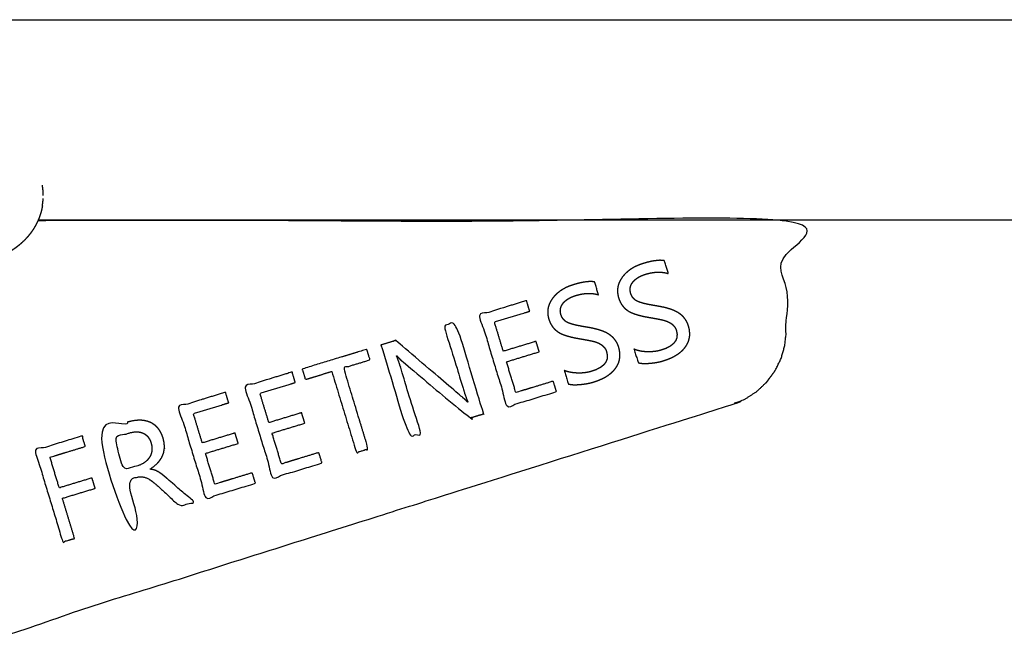
# Model space of a CAD drawing. Units: millimetres. Extents: x 36701 to 72182, y 6744 to 17406.
# Drawn here: x 42044 to 42338, y 13917 to 14103 of the extents above; entities that cross this region are included whole.
import ezdxf

# ---------------------------------------------------------------- set-up
doc = ezdxf.new("R2010")
doc.units = ezdxf.units.MM
doc.header["$MEASUREMENT"] = 0

msp = doc.modelspace()

# ---------------------------------------------------------------- linework, layer by layer
at = {"color": 0}
for points in [[(42024.25, 14102.82), (42988.23, 14102.82), (43952.21, 14102.82)], [(42049.09, 14042.93), (42049.03, 14042.78), (42048.97, 14042.64)], [(42049.09, 14042.93), (42302.91, 14042.93), (42556.73, 14042.93)]]:
    msp.add_open_spline(points, degree=2, dxfattribs=at)
for points, knots in [([(42050.59, 14050.18), (42050.57, 14050.61), (42050.56, 14051.04), (42050.56, 14051.08), (42050.56, 14051.13), (42050.56, 14051.16), (42050.56, 14051.19), (42050.51, 14051.69), (42050.47, 14052.19), (42050.4, 14052.68), (42050.33, 14053.17), (42050.33, 14053.2), (42050.33, 14053.23)], [6, 6, 6, 7, 7, 8, 8, 9, 9, 10, 10, 11, 11, 12, 12, 12]), ([(42050.33, 14047.14), (42050.33, 14047.17), (42050.33, 14047.2), (42050.4, 14047.69), (42050.47, 14048.18), (42050.51, 14048.68), (42050.56, 14049.17), (42050.56, 14049.2), (42050.56, 14049.23), (42050.56, 14049.28), (42050.56, 14049.33)], [7, 7, 7, 8, 8, 9, 9, 10, 10, 11, 11, 12, 12, 12]), ([(42050.33, 14047.14), (42050.24, 14046.65), (42050.14, 14046.15), (42050.02, 14045.67), (42049.9, 14045.19), (42049.75, 14044.71), (42049.6, 14044.24), (42049.43, 14043.77), (42049.26, 14043.31), (42049.17, 14043.12), (42049.09, 14042.93)], [0, 0, 0, 1, 1, 2, 2, 3, 3, 4, 4, 4.421473, 4.421473, 4.421473]), ([(42025.11, 14042.64), (42024.81, 14042.64), (42024.52, 14042.64), (42024.52, 13978.48), (42024.52, 13914.32), (42140.73, 13950.97), (42256.93, 13987.62), (42258.9, 13988.45), (42260.87, 13989.27), (42262.62, 13990.42), (42264.37, 13991.57), (42265.87, 13992.99), (42267.36, 13994.42)], [12.997614, 12.997614, 12.997614, 13, 13, 14, 14, 15, 15, 16, 16, 17, 17, 18, 18, 18]), ([(42048.97, 14042.64), (42048.92, 14042.52), (42048.86, 14042.4), (42048.65, 14041.96), (42048.43, 14041.52), (42048.18, 14041.08), (42047.94, 14040.65), (42047.68, 14040.23), (42047.42, 14039.82), (42047.13, 14039.41), (42046.85, 14039), (42046.54, 14038.61), (42046.24, 14038.22), (42045.91, 14037.84), (42045.59, 14037.46), (42045.24, 14037.1), (42044.9, 14036.74), (42044.53, 14036.39), (42044.17, 14036.04), (42043.79, 14035.71), (42043.41, 14035.38), (42043.02, 14035.07), (42042.62, 14034.75), (42042.2, 14034.46), (42041.79, 14034.16), (42041.36, 14033.88), (42040.93, 14033.6), (42040.49, 14033.34), (42040.05, 14033.08), (42039.59, 14032.84), (42039.13, 14032.6), (42038.66, 14032.38), (42038.19, 14032.16), (42037.7, 14031.96), (42037.22, 14031.76), (42036.72, 14031.58), (42036.22, 14031.4), (42035.72, 14031.24), (42035.21, 14031.08), (42034.69, 14030.95), (42034.17, 14030.81), (42033.64, 14030.7), (42033.11, 14030.59), (42032.57, 14030.5), (42032.03, 14030.41), (42031.49, 14030.35), (42030.94, 14030.29), (42030.38, 14030.25), (42029.83, 14030.21), (42029.27, 14030.2), (42028.7, 14030.18), (42028.25, 14030.19), (42027.79, 14030.2), (42027.34, 14030.23), (42026.89, 14030.25), (42026.44, 14030.3), (42025.99, 14030.34), (42025.55, 14030.4), (42025.11, 14030.46)], [4.734225, 4.734225, 4.734225, 5, 5, 6, 6, 7, 7, 8, 8, 9, 9, 10, 10, 11, 11, 12, 12, 13, 13, 14, 14, 15, 15, 16, 16, 17, 17, 18, 18, 19, 19, 20, 20, 21, 21, 22, 22, 23, 23, 24, 24, 25, 25, 26, 26, 27, 27, 28, 28, 29, 29, 30, 30, 31, 31, 32, 32, 33, 33, 33]), ([(42267.36, 13994.42), (42268.58, 13996.08), (42269.8, 13997.74), (42270.71, 13999.6), (42271.62, 14001.46), (42272.19, 14003.47), (42272.75, 14005.48), (42272.95, 14007.61), (42273.15, 14009.73), (42273.15, 14026.19), (42273.15, 14042.64), (42161.06, 14042.64), (42048.97, 14042.64)], [7, 7, 7, 8, 8, 9, 9, 10, 10, 11, 11, 12, 12, 12.90166, 12.90166, 12.90166]), ([(42237.81, 14026.82), (42237.37, 14026.93), (42236.93, 14027.05), (42236.48, 14027.12), (42236.03, 14027.19), (42235.56, 14027.22), (42235.09, 14027.25), (42234.6, 14027.24), (42234.12, 14027.23), (42233.62, 14027.17), (42233.12, 14027.11), (42232.6, 14027.01), (42232.08, 14026.91), (42231.55, 14026.77), (42231.02, 14026.63), (42230.67, 14026.51), (42230.32, 14026.39), (42230, 14026.26), (42229.68, 14026.13), (42229.39, 14025.98), (42229.09, 14025.83), (42228.82, 14025.67), (42228.55, 14025.5), (42228.31, 14025.32), (42228.06, 14025.14), (42227.84, 14024.95), (42227.62, 14024.75), (42227.43, 14024.54), (42227.24, 14024.33), (42227.08, 14024.1), (42226.91, 14023.88), (42226.79, 14023.65), (42226.66, 14023.42), (42226.58, 14023.18), (42226.49, 14022.95), (42226.44, 14022.7), (42226.39, 14022.46), (42226.38, 14022.21), (42226.37, 14021.96), (42226.39, 14021.7), (42226.42, 14021.44), (42226.48, 14021.18), (42226.54, 14020.91), (42226.63, 14020.69), (42226.71, 14020.46), (42226.81, 14020.25), (42226.91, 14020.04), (42227.03, 14019.85), (42227.14, 14019.66), (42227.28, 14019.49), (42227.42, 14019.32), (42227.58, 14019.17), (42227.73, 14019.02), (42227.91, 14018.89), (42228.08, 14018.76), (42228.27, 14018.65), (42228.47, 14018.54), (42228.7, 14018.44), (42228.93, 14018.34), (42229.22, 14018.24), (42229.5, 14018.14), (42229.85, 14018.04), (42230.19, 14017.93), (42230.6, 14017.83), (42231, 14017.73), (42231.46, 14017.63), (42231.92, 14017.54), (42232.43, 14017.44), (42232.95, 14017.34), (42233.52, 14017.24), (42234.1, 14017.14), (42234.73, 14017.03), (42235.37, 14016.92), (42235.95, 14016.8), (42236.54, 14016.68), (42237.08, 14016.54), (42237.61, 14016.4), (42238.1, 14016.25), (42238.59, 14016.1), (42239.03, 14015.93), (42239.46, 14015.76), (42239.85, 14015.58), (42240.24, 14015.39), (42240.58, 14015.2), (42240.92, 14015), (42241.22, 14014.78), (42241.52, 14014.57), (42241.79, 14014.33), (42242.05, 14014.1), (42242.29, 14013.84), (42242.53, 14013.59), (42242.74, 14013.31), (42242.95, 14013.04), (42243.13, 14012.74), (42243.31, 14012.45), (42243.46, 14012.13), (42243.61, 14011.82), (42243.73, 14011.48), (42243.85, 14011.15), (42243.97, 14010.64), (42244.1, 14010.14), (42244.16, 14009.65), (42244.22, 14009.16), (42244.22, 14008.69), (42244.22, 14008.22), (42244.15, 14007.76), (42244.08, 14007.31), (42243.95, 14006.88), (42243.82, 14006.44), (42243.63, 14006.03), (42243.43, 14005.61), (42243.17, 14005.21), (42242.91, 14004.81), (42242.6, 14004.43), (42242.28, 14004.06), (42241.91, 14003.71), (42241.54, 14003.36), (42241.11, 14003.04), (42240.69, 14002.71), (42240.21, 14002.42), (42239.73, 14002.12), (42239.2, 14001.85), (42238.67, 14001.58), (42238.09, 14001.34), (42237.5, 14001.1), (42236.86, 14000.88), (42236.22, 14000.67), (42235.99, 14000.6), (42235.75, 14000.53), (42235.49, 14000.47), (42235.24, 14000.41), (42234.97, 14000.35), (42234.7, 14000.3), (42234.42, 14000.24), (42234.14, 14000.19), (42233.85, 14000.15), (42233.55, 14000.11), (42233.24, 14000.07), (42232.94, 14000.03), (42232.61, 14000), (42232.29, 13999.96), (42231.97, 13999.94), (42231.65, 13999.92), (42231.36, 13999.9), (42231.06, 13999.89), (42230.79, 13999.89), (42230.52, 13999.89), (42230.27, 13999.9), (42230.02, 13999.91), (42229.79, 13999.94), (42229.56, 13999.96), (42229.36, 14000), (42229.15, 14000.03), (42228.97, 14000.08), (42228.79, 14000.13), (42228.17, 14002.14), (42227.56, 14004.16), (42227.79, 14004.07), (42228.03, 14003.97), (42228.28, 14003.89), (42228.53, 14003.81), (42228.79, 14003.74), (42229.06, 14003.67), (42229.34, 14003.61), (42229.62, 14003.56), (42229.91, 14003.51), (42230.21, 14003.47), (42230.51, 14003.44), (42230.82, 14003.41), (42231.15, 14003.4), (42231.47, 14003.38), (42231.8, 14003.38), (42232.13, 14003.37), (42232.45, 14003.38), (42232.76, 14003.39), (42233.07, 14003.42), (42233.38, 14003.44), (42233.69, 14003.48), (42233.99, 14003.51), (42234.28, 14003.56), (42234.57, 14003.61), (42234.86, 14003.68), (42235.14, 14003.74), (42235.41, 14003.81), (42235.69, 14003.89), (42236.44, 14004.16), (42237.2, 14004.44), (42237.8, 14004.76), (42238.41, 14005.08), (42238.88, 14005.46), (42239.35, 14005.83), (42239.67, 14006.25), (42239.99, 14006.66), (42240.17, 14007.13), (42240.35, 14007.6), (42240.39, 14008.11), (42240.43, 14008.63), (42240.32, 14009.19), (42240.21, 14009.75), (42240.16, 14009.91), (42240.1, 14010.07), (42240.03, 14010.23), (42239.97, 14010.38), (42239.89, 14010.52), (42239.81, 14010.66), (42239.72, 14010.8), (42239.63, 14010.93), (42239.53, 14011.06), (42239.43, 14011.18), (42239.32, 14011.3), (42239.21, 14011.42), (42239.08, 14011.53), (42238.96, 14011.64), (42238.83, 14011.74), (42238.7, 14011.84), (42238.56, 14011.93), (42238.41, 14012.03), (42238.27, 14012.11), (42238.12, 14012.2), (42237.96, 14012.28), (42237.8, 14012.36), (42237.64, 14012.43), (42237.47, 14012.5), (42237.3, 14012.57), (42237.13, 14012.63), (42236.95, 14012.69), (42236.77, 14012.75), (42236.56, 14012.8), (42236.35, 14012.86), (42236.1, 14012.92), (42235.85, 14012.98), (42235.56, 14013.04), (42235.27, 14013.11), (42234.93, 14013.17), (42234.59, 14013.24), (42234.21, 14013.31), (42233.83, 14013.38), (42233.41, 14013.46), (42232.98, 14013.53), (42232.52, 14013.61), (42232.05, 14013.69), (42231.4, 14013.81), (42230.75, 14013.93), (42230.16, 14014.06), (42229.57, 14014.19), (42229.04, 14014.34), (42228.51, 14014.48), (42228.04, 14014.63), (42227.57, 14014.79), (42227.16, 14014.95), (42226.75, 14015.12), (42226.39, 14015.3), (42226.04, 14015.48), (42225.75, 14015.66), (42225.45, 14015.85), (42225.2, 14016.06), (42224.95, 14016.26), (42224.72, 14016.48), (42224.49, 14016.71), (42224.29, 14016.95), (42224.08, 14017.19), (42223.9, 14017.45), (42223.72, 14017.71), (42223.56, 14017.98), (42223.41, 14018.26), (42223.27, 14018.56), (42223.14, 14018.85), (42223.03, 14019.17), (42222.92, 14019.48), (42222.8, 14019.96), (42222.69, 14020.45), (42222.63, 14020.92), (42222.58, 14021.39), (42222.6, 14021.85), (42222.61, 14022.3), (42222.69, 14022.75), (42222.77, 14023.2), (42222.91, 14023.63), (42223.05, 14024.07), (42223.26, 14024.49), (42223.47, 14024.91), (42223.74, 14025.32), (42224.01, 14025.73), (42224.34, 14026.12), (42224.67, 14026.51), (42225.03, 14026.87), (42225.4, 14027.23), (42225.81, 14027.55), (42226.22, 14027.88), (42226.67, 14028.17), (42227.12, 14028.47), (42227.61, 14028.73), (42228.11, 14028.99), (42228.64, 14029.22), (42229.17, 14029.45), (42229.75, 14029.64), (42230.33, 14029.84), (42230.89, 14030), (42231.46, 14030.16), (42231.98, 14030.29), (42232.51, 14030.42), (42233, 14030.51), (42233.49, 14030.6), (42233.94, 14030.66), (42234.39, 14030.72), (42234.8, 14030.75), (42235.21, 14030.78), (42235.59, 14030.77), (42235.96, 14030.76), (42236.3, 14030.72), (42236.63, 14030.68), (42237.22, 14028.75), (42237.81, 14026.82)], [79, 79, 79, 80, 80, 81, 81, 82, 82, 83, 83, 84, 84, 85, 85, 86, 86, 87, 87, 88, 88, 89, 89, 90, 90, 91, 91, 92, 92, 93, 93, 94, 94, 95, 95, 96, 96, 97, 97, 98, 98, 99, 99, 100, 100, 101, 101, 102, 102, 103, 103, 104, 104, 105, 105, 106, 106, 107, 107, 108, 108, 109, 109, 110, 110, 111, 111, 112, 112, 113, 113, 114, 114, 115, 115, 116, 116, 117, 117, 118, 118, 119, 119, 120, 120, 121, 121, 122, 122, 123, 123, 124, 124, 125, 125, 126, 126, 127, 127, 128, 128, 129, 129, 130, 130, 131, 131, 132, 132, 133, 133, 134, 134, 135, 135, 136, 136, 137, 137, 138, 138, 139, 139, 140, 140, 141, 141, 142, 142, 143, 143, 144, 144, 145, 145, 146, 146, 147, 147, 148, 148, 149, 149, 150, 150, 151, 151, 152, 152, 153, 153, 154, 154, 155, 155, 156, 156, 157, 157, 158, 158, 159, 159, 160, 160, 161, 161, 162, 162, 163, 163, 164, 164, 165, 165, 166, 166, 167, 167, 168, 168, 169, 169, 170, 170, 171, 171, 172, 172, 173, 173, 174, 174, 175, 175, 176, 176, 177, 177, 178, 178, 179, 179, 180, 180, 181, 181, 182, 182, 183, 183, 184, 184, 185, 185, 186, 186, 187, 187, 188, 188, 189, 189, 190, 190, 191, 191, 192, 192, 193, 193, 194, 194, 195, 195, 196, 196, 197, 197, 198, 198, 199, 199, 200, 200, 201, 201, 202, 202, 203, 203, 204, 204, 205, 205, 206, 206, 207, 207, 208, 208, 209, 209, 210, 210, 211, 211, 212, 212, 213, 213, 214, 214, 215, 215, 216, 216, 217, 217, 218, 218, 219, 219, 220, 220, 221, 221, 222, 222, 223, 223, 224, 224, 225, 225, 226, 226, 227, 227, 228, 228, 229, 229, 230, 230, 231, 231, 232, 232, 233, 233, 234, 234, 235, 235, 235]), ([(42216.9, 14020.46), (42216.46, 14020.57), (42216.03, 14020.69), (42215.57, 14020.76), (42215.12, 14020.83), (42214.65, 14020.86), (42214.18, 14020.89), (42213.7, 14020.88), (42213.21, 14020.87), (42212.71, 14020.81), (42212.21, 14020.75), (42211.69, 14020.65), (42211.18, 14020.55), (42210.64, 14020.41), (42210.11, 14020.27), (42209.77, 14020.15), (42209.42, 14020.03), (42209.1, 14019.9), (42208.78, 14019.77), (42208.48, 14019.62), (42208.19, 14019.47), (42207.92, 14019.31), (42207.65, 14019.14), (42207.4, 14018.96), (42207.16, 14018.78), (42206.94, 14018.59), (42206.72, 14018.39), (42206.53, 14018.18), (42206.33, 14017.97), (42206.17, 14017.74), (42206.01, 14017.52), (42205.89, 14017.29), (42205.76, 14017.06), (42205.67, 14016.82), (42205.59, 14016.59), (42205.54, 14016.34), (42205.49, 14016.1), (42205.48, 14015.85), (42205.46, 14015.6), (42205.49, 14015.34), (42205.51, 14015.08), (42205.58, 14014.82), (42205.64, 14014.55), (42205.72, 14014.33), (42205.8, 14014.1), (42205.9, 14013.89), (42206, 14013.68), (42206.12, 14013.49), (42206.24, 14013.3), (42206.38, 14013.13), (42206.52, 14012.96), (42206.67, 14012.81), (42206.83, 14012.66), (42207, 14012.53), (42207.18, 14012.4), (42207.37, 14012.29), (42207.56, 14012.18), (42207.79, 14012.08), (42208.02, 14011.98), (42208.31, 14011.88), (42208.6, 14011.78), (42208.94, 14011.67), (42209.29, 14011.57), (42209.69, 14011.47), (42210.09, 14011.37), (42210.55, 14011.27), (42211.01, 14011.18), (42211.53, 14011.08), (42212.04, 14010.98), (42212.62, 14010.88), (42213.19, 14010.78), (42213.83, 14010.67), (42214.46, 14010.56), (42215.05, 14010.44), (42215.64, 14010.32), (42216.17, 14010.18), (42216.71, 14010.04), (42217.2, 14009.89), (42217.68, 14009.74), (42218.12, 14009.57), (42218.56, 14009.4), (42218.95, 14009.22), (42219.34, 14009.03), (42219.67, 14008.84), (42220.01, 14008.64), (42220.31, 14008.42), (42220.61, 14008.21), (42220.88, 14007.97), (42221.15, 14007.74), (42221.39, 14007.48), (42221.63, 14007.23), (42221.84, 14006.95), (42222.05, 14006.68), (42222.23, 14006.38), (42222.41, 14006.09), (42222.56, 14005.77), (42222.71, 14005.46), (42222.83, 14005.12), (42222.95, 14004.79), (42223.07, 14004.28), (42223.2, 14003.78), (42223.26, 14003.29), (42223.32, 14002.8), (42223.31, 14002.33), (42223.31, 14001.86), (42223.24, 14001.4), (42223.18, 14000.95), (42223.05, 14000.52), (42222.92, 14000.08), (42222.72, 13999.66), (42222.53, 13999.25), (42222.27, 13998.85), (42222.01, 13998.45), (42221.69, 13998.07), (42221.38, 13997.7), (42221.01, 13997.35), (42220.63, 13997), (42220.21, 13996.68), (42219.79, 13996.35), (42219.31, 13996.06), (42218.83, 13995.76), (42218.3, 13995.49), (42217.77, 13995.22), (42217.18, 13994.98), (42216.6, 13994.74), (42215.96, 13994.52), (42215.32, 13994.31), (42215.08, 13994.24), (42214.84, 13994.17), (42214.59, 13994.11), (42214.34, 13994.05), (42214.07, 13993.99), (42213.8, 13993.94), (42213.52, 13993.88), (42213.24, 13993.83), (42212.94, 13993.79), (42212.65, 13993.75), (42212.34, 13993.71), (42212.03, 13993.67), (42211.71, 13993.64), (42211.39, 13993.6), (42211.07, 13993.58), (42210.75, 13993.56), (42210.45, 13993.54), (42210.16, 13993.53), (42209.89, 13993.53), (42209.61, 13993.53), (42209.36, 13993.54), (42209.11, 13993.55), (42208.89, 13993.58), (42208.66, 13993.6), (42208.45, 13993.64), (42208.25, 13993.67), (42208.07, 13993.72), (42207.88, 13993.77), (42207.27, 13995.78), (42206.66, 13997.8), (42206.89, 13997.71), (42207.13, 13997.61), (42207.37, 13997.53), (42207.62, 13997.45), (42207.89, 13997.38), (42208.15, 13997.31), (42208.43, 13997.25), (42208.71, 13997.2), (42209.01, 13997.15), (42209.3, 13997.11), (42209.61, 13997.08), (42209.92, 13997.05), (42210.24, 13997.04), (42210.57, 13997.02), (42210.9, 13997.02), (42211.22, 13997.01), (42211.54, 13997.02), (42211.86, 13997.03), (42212.17, 13997.06), (42212.48, 13997.08), (42212.78, 13997.12), (42213.08, 13997.15), (42213.38, 13997.2), (42213.67, 13997.25), (42213.95, 13997.31), (42214.24, 13997.38), (42214.51, 13997.45), (42214.79, 13997.53), (42215.54, 13997.8), (42216.29, 13998.08), (42216.9, 13998.4), (42217.51, 13998.72), (42217.98, 13999.1), (42218.44, 13999.47), (42218.77, 13999.89), (42219.09, 14000.3), (42219.27, 14000.77), (42219.45, 14001.24), (42219.48, 14001.75), (42219.52, 14002.27), (42219.41, 14002.83), (42219.31, 14003.39), (42219.25, 14003.55), (42219.2, 14003.71), (42219.13, 14003.86), (42219.06, 14004.02), (42218.98, 14004.16), (42218.91, 14004.3), (42218.82, 14004.44), (42218.73, 14004.57), (42218.63, 14004.7), (42218.53, 14004.82), (42218.42, 14004.94), (42218.3, 14005.06), (42218.18, 14005.17), (42218.06, 14005.28), (42217.92, 14005.38), (42217.79, 14005.48), (42217.65, 14005.57), (42217.51, 14005.67), (42217.36, 14005.75), (42217.21, 14005.84), (42217.06, 14005.92), (42216.9, 14006), (42216.74, 14006.07), (42216.57, 14006.14), (42216.4, 14006.21), (42216.22, 14006.27), (42216.04, 14006.33), (42215.86, 14006.39), (42215.66, 14006.44), (42215.45, 14006.5), (42215.2, 14006.56), (42214.95, 14006.62), (42214.66, 14006.68), (42214.36, 14006.75), (42214.02, 14006.81), (42213.69, 14006.88), (42213.31, 14006.95), (42212.93, 14007.02), (42212.5, 14007.1), (42212.08, 14007.17), (42211.61, 14007.25), (42211.15, 14007.33), (42210.5, 14007.45), (42209.85, 14007.57), (42209.26, 14007.7), (42208.67, 14007.83), (42208.14, 14007.98), (42207.61, 14008.12), (42207.14, 14008.27), (42206.66, 14008.43), (42206.25, 14008.59), (42205.84, 14008.76), (42205.49, 14008.94), (42205.14, 14009.12), (42204.84, 14009.3), (42204.55, 14009.49), (42204.3, 14009.7), (42204.05, 14009.9), (42203.82, 14010.12), (42203.59, 14010.35), (42203.38, 14010.59), (42203.18, 14010.83), (42203, 14011.09), (42202.82, 14011.35), (42202.66, 14011.62), (42202.5, 14011.9), (42202.37, 14012.2), (42202.23, 14012.49), (42202.12, 14012.81), (42202.01, 14013.12), (42201.9, 14013.6), (42201.78, 14014.09), (42201.73, 14014.56), (42201.68, 14015.03), (42201.69, 14015.49), (42201.71, 14015.94), (42201.78, 14016.39), (42201.86, 14016.84), (42202.01, 14017.27), (42202.15, 14017.71), (42202.36, 14018.13), (42202.56, 14018.55), (42202.84, 14018.96), (42203.11, 14019.37), (42203.44, 14019.76), (42203.76, 14020.15), (42204.13, 14020.51), (42204.5, 14020.87), (42204.91, 14021.19), (42205.32, 14021.52), (42205.77, 14021.81), (42206.22, 14022.1), (42206.71, 14022.37), (42207.2, 14022.63), (42207.74, 14022.86), (42208.27, 14023.09), (42208.85, 14023.28), (42209.42, 14023.48), (42209.99, 14023.64), (42210.55, 14023.8), (42211.08, 14023.93), (42211.61, 14024.06), (42212.1, 14024.15), (42212.58, 14024.24), (42213.03, 14024.3), (42213.48, 14024.36), (42213.9, 14024.39), (42214.31, 14024.42), (42214.68, 14024.41), (42215.06, 14024.4), (42215.39, 14024.36), (42215.73, 14024.32), (42216.31, 14022.39), (42216.9, 14020.46)], [79, 79, 79, 80, 80, 81, 81, 82, 82, 83, 83, 84, 84, 85, 85, 86, 86, 87, 87, 88, 88, 89, 89, 90, 90, 91, 91, 92, 92, 93, 93, 94, 94, 95, 95, 96, 96, 97, 97, 98, 98, 99, 99, 100, 100, 101, 101, 102, 102, 103, 103, 104, 104, 105, 105, 106, 106, 107, 107, 108, 108, 109, 109, 110, 110, 111, 111, 112, 112, 113, 113, 114, 114, 115, 115, 116, 116, 117, 117, 118, 118, 119, 119, 120, 120, 121, 121, 122, 122, 123, 123, 124, 124, 125, 125, 126, 126, 127, 127, 128, 128, 129, 129, 130, 130, 131, 131, 132, 132, 133, 133, 134, 134, 135, 135, 136, 136, 137, 137, 138, 138, 139, 139, 140, 140, 141, 141, 142, 142, 143, 143, 144, 144, 145, 145, 146, 146, 147, 147, 148, 148, 149, 149, 150, 150, 151, 151, 152, 152, 153, 153, 154, 154, 155, 155, 156, 156, 157, 157, 158, 158, 159, 159, 160, 160, 161, 161, 162, 162, 163, 163, 164, 164, 165, 165, 166, 166, 167, 167, 168, 168, 169, 169, 170, 170, 171, 171, 172, 172, 173, 173, 174, 174, 175, 175, 176, 176, 177, 177, 178, 178, 179, 179, 180, 180, 181, 181, 182, 182, 183, 183, 184, 184, 185, 185, 186, 186, 187, 187, 188, 188, 189, 189, 190, 190, 191, 191, 192, 192, 193, 193, 194, 194, 195, 195, 196, 196, 197, 197, 198, 198, 199, 199, 200, 200, 201, 201, 202, 202, 203, 203, 204, 204, 205, 205, 206, 206, 207, 207, 208, 208, 209, 209, 210, 210, 211, 211, 212, 212, 213, 213, 214, 214, 215, 215, 216, 216, 217, 217, 218, 218, 219, 219, 220, 220, 221, 221, 222, 222, 223, 223, 224, 224, 225, 225, 226, 226, 227, 227, 228, 228, 229, 229, 230, 230, 231, 231, 232, 232, 233, 233, 234, 234, 235, 235, 235]), ([(42188.38, 14003.54), (42193.28, 14005.03), (42198.19, 14006.52), (42198.66, 14004.96), (42199.14, 14003.39), (42194.24, 14001.9), (42189.33, 14000.4), (42190.73, 13995.79), (42192.14, 13991.18), (42197.74, 13992.89), (42203.34, 13994.59), (42203.82, 13993.02), (42204.3, 13991.46), (42196.92, 13989.21), (42189.55, 13986.97), (42185.38, 14000.68), (42181.21, 14014.39), (42188.27, 14016.54), (42195.33, 14018.69), (42195.81, 14017.12), (42196.29, 14015.54), (42191, 14013.93), (42185.71, 14012.32), (42187.04, 14007.93), (42188.38, 14003.54)], [7, 7, 7, 8, 8, 9, 9, 10, 10, 11, 11, 12, 12, 13, 13, 14, 14, 15, 15, 16, 16, 17, 17, 18, 18, 19, 19, 19]), ([(42151.74, 14005.43), (42153.96, 14006.1), (42156.18, 14006.78), (42166.08, 13998.34), (42175.98, 13989.9), (42176.17, 13989.74), (42176.36, 13989.58), (42176.53, 13989.43), (42176.7, 13989.29), (42176.84, 13989.16), (42176.99, 13989.03), (42177.11, 13988.92), (42177.23, 13988.81), (42177.33, 13988.72), (42177.43, 13988.62), (42177.51, 13988.55), (42177.58, 13988.47), (42177.64, 13988.41), (42177.69, 13988.35), (42177.73, 13988.36), (42177.76, 13988.37), (42177.68, 13988.55), (42177.6, 13988.73), (42177.52, 13988.94), (42177.43, 13989.15), (42177.34, 13989.4), (42177.25, 13989.64), (42177.15, 13989.93), (42177.05, 13990.21), (42176.94, 13990.53), (42176.83, 13990.84), (42176.72, 13991.19), (42176.61, 13991.55), (42176.49, 13991.93), (42176.37, 13992.32), (42173.5, 14001.75), (42170.63, 14011.18), (42172.38, 14011.71), (42174.14, 14012.24), (42178.31, 13998.53), (42182.48, 13984.82), (42180.38, 13984.18), (42178.28, 13983.54), (42168.14, 13992.11), (42158, 14000.68), (42157.88, 14000.78), (42157.76, 14000.89), (42157.65, 14000.99), (42157.53, 14001.1), (42157.42, 14001.2), (42157.31, 14001.31), (42157.2, 14001.42), (42157.1, 14001.53), (42157, 14001.63), (42156.89, 14001.74), (42156.8, 14001.85), (42156.7, 14001.96), (42156.61, 14002.07), (42156.52, 14002.18), (42156.47, 14002.17), (42156.41, 14002.15), (42156.48, 14002), (42156.54, 14001.86), (42156.62, 14001.67), (42156.69, 14001.48), (42156.78, 14001.25), (42156.86, 14001.02), (42156.95, 14000.75), (42157.05, 14000.48), (42157.15, 14000.17), (42157.25, 13999.85), (42157.37, 13999.5), (42157.48, 13999.14), (42157.6, 13998.75), (42157.72, 13998.35), (42160.66, 13988.71), (42163.59, 13979.07), (42161.84, 13978.54), (42160.08, 13978), (42155.91, 13991.72), (42151.74, 14005.43)], [21, 21, 21, 22, 22, 23, 23, 24, 24, 25, 25, 26, 26, 27, 27, 28, 28, 29, 29, 30, 30, 31, 31, 32, 32, 33, 33, 34, 34, 35, 35, 36, 36, 37, 37, 38, 38, 39, 39, 40, 40, 41, 41, 42, 42, 43, 43, 44, 44, 45, 45, 46, 46, 47, 47, 48, 48, 49, 49, 50, 50, 51, 51, 52, 52, 53, 53, 54, 54, 55, 55, 56, 56, 57, 57, 58, 58, 59, 59, 60, 60, 61, 61, 61]), ([(42239.97, 14010.38), (42240.03, 14010.23), (42240.1, 14010.07), (42240.16, 14009.91), (42240.21, 14009.75), (42240.32, 14009.19), (42240.43, 14008.63), (42240.39, 14008.11), (42240.35, 14007.6), (42240.17, 14007.13), (42239.99, 14006.66), (42239.67, 14006.25), (42239.35, 14005.83), (42238.88, 14005.46), (42238.41, 14005.08), (42237.8, 14004.76), (42237.2, 14004.44)], [292, 292, 292, 293, 293, 294, 294, 295, 295, 296, 296, 297, 297, 298, 298, 299, 299, 300, 300, 300]), ([(42136.99, 13997.5), (42133.05, 13996.3), (42129.11, 13995.1), (42128.63, 13996.68), (42128.15, 13998.25), (42137.83, 14001.2), (42147.5, 14004.14), (42147.98, 14002.56), (42148.46, 14000.99), (42144.51, 13999.78), (42140.55, 13998.58), (42144.24, 13986.44), (42147.93, 13974.31), (42146.15, 13973.77), (42144.38, 13973.22), (42140.68, 13985.36), (42136.99, 13997.5)], [5, 5, 5, 6, 6, 7, 7, 8, 8, 9, 9, 10, 10, 11, 11, 12, 12, 13, 13, 13]), ([(42219.06, 14004.02), (42219.13, 14003.86), (42219.2, 14003.71), (42219.25, 14003.55), (42219.31, 14003.39), (42219.41, 14002.83), (42219.52, 14002.27), (42219.48, 14001.75), (42219.45, 14001.24), (42219.27, 14000.77), (42219.09, 14000.3), (42218.77, 13999.89), (42218.44, 13999.47), (42217.98, 13999.1), (42217.51, 13998.72), (42216.9, 13998.4), (42216.29, 13998.08)], [292, 292, 292, 293, 293, 294, 294, 295, 295, 296, 296, 297, 297, 298, 298, 299, 299, 300, 300, 300]), ([(42118.16, 13982.17), (42123.06, 13983.66), (42127.96, 13985.16), (42128.44, 13983.59), (42128.92, 13982.02), (42124.01, 13980.53), (42119.11, 13979.04), (42120.51, 13974.43), (42121.92, 13969.81), (42127.52, 13971.52), (42133.12, 13973.22), (42133.6, 13971.66), (42134.08, 13970.09), (42126.7, 13967.85), (42119.33, 13965.6), (42115.16, 13979.32), (42110.99, 13993.03), (42118.05, 13995.18), (42125.11, 13997.33), (42125.59, 13995.75), (42126.07, 13994.18), (42120.78, 13992.56), (42115.48, 13990.95), (42116.82, 13986.56), (42118.16, 13982.17)], [7, 7, 7, 8, 8, 9, 9, 10, 10, 11, 11, 12, 12, 13, 13, 14, 14, 15, 15, 16, 16, 17, 17, 18, 18, 19, 19, 19]), ([(42098.21, 13976.1), (42103.11, 13977.6), (42108.02, 13979.09), (42108.49, 13977.52), (42108.97, 13975.95), (42104.07, 13974.46), (42099.16, 13972.97), (42100.57, 13968.36), (42101.97, 13963.75), (42107.57, 13965.45), (42113.18, 13967.16), (42113.65, 13965.59), (42114.13, 13964.02), (42106.76, 13961.78), (42099.38, 13959.53), (42095.21, 13973.25), (42091.04, 13986.96), (42098.1, 13989.11), (42105.17, 13991.26), (42105.65, 13989.68), (42106.12, 13988.11), (42100.83, 13986.5), (42095.54, 13984.89), (42096.87, 13980.49), (42098.21, 13976.1)], [7, 7, 7, 8, 8, 9, 9, 10, 10, 11, 11, 12, 12, 13, 13, 14, 14, 15, 15, 16, 16, 17, 17, 18, 18, 19, 19, 19]), ([(42083.35, 13981.87), (42083.7, 13981.63), (42084.05, 13981.38), (42084.37, 13981.09), (42084.69, 13980.8), (42084.97, 13980.46), (42085.24, 13980.13), (42085.49, 13979.75), (42085.73, 13979.36), (42085.94, 13978.94), (42086.14, 13978.51), (42086.31, 13978.04), (42086.48, 13977.56), (42086.65, 13976.77), (42086.83, 13975.98), (42086.85, 13975.23), (42086.87, 13974.48), (42086.75, 13973.78), (42086.62, 13973.07), (42086.35, 13972.41), (42086.08, 13971.75), (42085.65, 13971.13), (42085.23, 13970.52), (42084.66, 13969.94), (42084.08, 13969.37), (42083.36, 13968.84), (42082.64, 13968.31), (42082.65, 13968.27), (42082.67, 13968.22), (42082.85, 13968.2), (42083.03, 13968.17), (42083.21, 13968.14), (42083.38, 13968.1), (42083.56, 13968.06), (42083.73, 13968.02), (42083.9, 13967.96), (42084.07, 13967.91), (42084.23, 13967.84), (42084.4, 13967.78), (42084.56, 13967.7), (42084.72, 13967.62), (42084.88, 13967.54), (42085.04, 13967.45), (42085.2, 13967.35), (42085.37, 13967.25), (42085.55, 13967.13), (42085.73, 13967), (42085.94, 13966.85), (42086.14, 13966.71), (42086.35, 13966.54), (42086.57, 13966.37), (42086.81, 13966.17), (42087.04, 13965.98), (42087.3, 13965.77), (42087.55, 13965.55), (42087.82, 13965.31), (42088.09, 13965.08), (42091.91, 13961.75), (42095.73, 13958.42), (42093.64, 13957.79), (42091.55, 13957.15), (42088.12, 13960.27), (42084.68, 13963.38), (42084.4, 13963.63), (42084.11, 13963.89), (42083.84, 13964.11), (42083.56, 13964.33), (42083.3, 13964.53), (42083.04, 13964.73), (42082.8, 13964.89), (42082.55, 13965.06), (42082.32, 13965.2), (42082.09, 13965.34), (42081.87, 13965.45), (42081.65, 13965.56), (42081.45, 13965.64), (42081.24, 13965.73), (42081.04, 13965.79), (42080.84, 13965.84), (42080.64, 13965.88), (42080.43, 13965.92), (42080.23, 13965.94), (42080.02, 13965.96), (42079.81, 13965.96), (42079.6, 13965.96), (42079.38, 13965.94), (42079.17, 13965.92), (42078.95, 13965.88), (42078.73, 13965.84), (42078.51, 13965.79), (42078.28, 13965.73), (42077.01, 13965.34), (42075.73, 13964.95), (42077.49, 13959.18), (42079.24, 13953.41), (42077.47, 13952.87), (42075.7, 13952.33), (42071.53, 13966.04), (42067.36, 13979.75), (42071.54, 13981.03), (42075.72, 13982.3), (42076.28, 13982.45), (42076.84, 13982.59), (42077.37, 13982.69), (42077.91, 13982.79), (42078.42, 13982.84), (42078.93, 13982.89), (42079.42, 13982.89), (42079.91, 13982.89), (42080.38, 13982.83), (42080.85, 13982.78), (42081.29, 13982.68), (42081.73, 13982.58), (42082.15, 13982.43), (42082.57, 13982.27), (42082.96, 13982.07), (42083.35, 13981.87)], [30, 30, 30, 31, 31, 32, 32, 33, 33, 34, 34, 35, 35, 36, 36, 37, 37, 38, 38, 39, 39, 40, 40, 41, 41, 42, 42, 43, 43, 44, 44, 45, 45, 46, 46, 47, 47, 48, 48, 49, 49, 50, 50, 51, 51, 52, 52, 53, 53, 54, 54, 55, 55, 56, 56, 57, 57, 58, 58, 59, 59, 60, 60, 61, 61, 62, 62, 63, 63, 64, 64, 65, 65, 66, 66, 67, 67, 68, 68, 69, 69, 70, 70, 71, 71, 72, 72, 73, 73, 74, 74, 75, 75, 76, 76, 77, 77, 78, 78, 79, 79, 80, 80, 81, 81, 82, 82, 83, 83, 84, 84, 85, 85, 86, 86, 87, 87, 87.999633, 87.999633, 87.999633]), ([(42056.32, 13959.53), (42058.14, 13953.53), (42059.97, 13947.54), (42058.2, 13947), (42056.43, 13946.46), (42052.25, 13960.18), (42048.08, 13973.89), (42055.15, 13976.04), (42062.21, 13978.19), (42062.69, 13976.61), (42063.17, 13975.04), (42057.88, 13973.43), (42052.58, 13971.82), (42053.98, 13967.23), (42055.37, 13962.64), (42060.28, 13964.14), (42065.18, 13965.63), (42065.65, 13964.07), (42066.13, 13962.51), (42061.22, 13961.02), (42056.32, 13959.53)], [6, 6, 6, 7, 7, 8, 8, 9, 9, 10, 10, 11, 11, 12, 12, 13, 13, 14, 14, 15, 15, 16, 16, 16]), ([(42082.86, 13976.11), (42082.75, 13976.41), (42082.65, 13976.7), (42082.52, 13976.96), (42082.4, 13977.23), (42082.25, 13977.46), (42082.1, 13977.7), (42081.93, 13977.91), (42081.76, 13978.12), (42081.56, 13978.3), (42081.37, 13978.48), (42081.15, 13978.63), (42080.94, 13978.79), (42080.7, 13978.91), (42080.46, 13979.04), (42080.2, 13979.14), (42079.94, 13979.23), (42079.67, 13979.29), (42079.39, 13979.36), (42079.09, 13979.39), (42078.8, 13979.42), (42078.49, 13979.42), (42078.17, 13979.42), (42077.84, 13979.38), (42077.51, 13979.35), (42077.16, 13979.28), (42076.81, 13979.22), (42076.44, 13979.12), (42076.07, 13979.02), (42073.96, 13978.38), (42071.84, 13977.73), (42073.32, 13972.89), (42074.79, 13968.05), (42076.88, 13968.69), (42078.97, 13969.32), (42079.3, 13969.44), (42079.63, 13969.55), (42079.94, 13969.7), (42080.24, 13969.84), (42080.52, 13970), (42080.8, 13970.16), (42081.05, 13970.35), (42081.3, 13970.54), (42081.52, 13970.75), (42081.75, 13970.96), (42081.94, 13971.19), (42082.14, 13971.42), (42082.31, 13971.68), (42082.48, 13971.94), (42082.61, 13972.21), (42082.75, 13972.48), (42082.85, 13972.76), (42082.95, 13973.04), (42083.01, 13973.33), (42083.08, 13973.62), (42083.1, 13973.92), (42083.13, 13974.22), (42083.12, 13974.53), (42083.11, 13974.83), (42083.07, 13975.15), (42083.02, 13975.47), (42082.94, 13975.79), (42082.86, 13976.11)], [17, 17, 17, 18, 18, 19, 19, 20, 20, 21, 21, 22, 22, 23, 23, 24, 24, 25, 25, 26, 26, 27, 27, 28, 28, 29, 29, 30, 30, 31, 31, 32, 32, 33, 33, 34, 34, 35, 35, 36, 36, 37, 37, 38, 38, 39, 39, 40, 40, 41, 41, 42, 42, 43, 43, 44, 44, 45, 45, 46, 46, 47, 47, 48, 48, 48])]:
    msp.add_open_spline(points, degree=2, knots=knots, dxfattribs=at)

doc.saveas('drawing.dxf')
